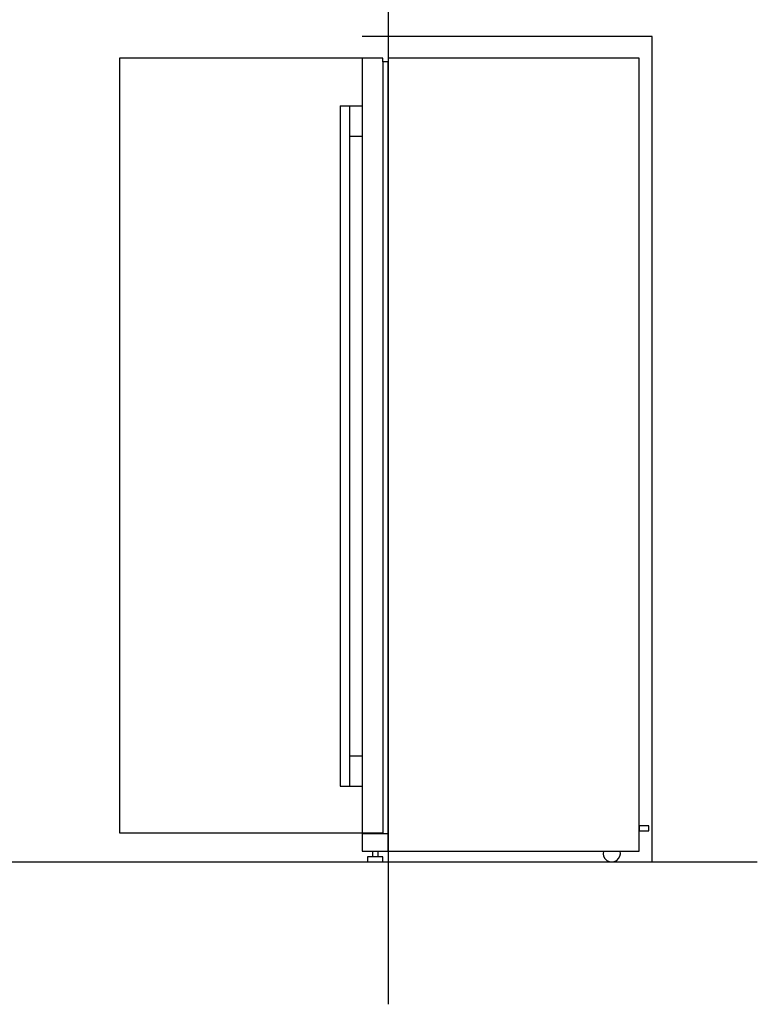
# Model space of a CAD drawing. Extents: x 3646 to 7050, y -10749 to -6860.
# Drawn here: x 5348 to 7050, y -10722 to -8450 of the extents above; entities that cross this region are included whole.
import ezdxf

# ---------------------------------------------------------------- set-up
doc = ezdxf.new("R2010")
doc.units = 0
doc.header["$LTSCALE"] = 165
doc.layers.add('FISHER___PAYKEL', color=7, linetype='CONTINUOUS')

msp = doc.modelspace()

# ---------------------------------------------------------------- linework, layer by layer
at = {"layer": 'FISHER___PAYKEL', "color": 5}
for p, q in [((6197.9, -8151.3), (6197.9, -10722.3)), ((3652, -10393.6), (7049.6, -10393.6))]:
    msp.add_line(p, q, dxfattribs=at)
at = {"layer": 'FISHER___PAYKEL', "color": 7}
for p, q in [((6199.1, -8538.6), (6197.9, -8538.6)), ((6185.9, -8547), (6185.9, -10326.6)), ((6197.9, -10328.6), (6197.9, -8547)), ((6086.9, -8648.6), (6086.9, -10218.6)), ((6086.9, -8648.6), (6137.9, -8648.6)), ((6108.9, -8648.6), (6108.9, -10218.6)), ((6108.9, -8718.6), (6137.9, -8718.6)), ((6108.9, -10148.6), (6137.9, -10148.6)), ((6086.9, -10218.6), (6137.9, -10218.6)), ((6197.9, -10328.6), (6185.9, -10328.6)), ((6197.9, -10368.6), (6197.9, -10328.6)), ((6161.9, -10368.6), (6161.9, -10381.6)), ((6174, -10368.6), (6174, -10381.6))]:
    msp.add_line(p, q, dxfattribs=at)
at = {"layer": 'FISHER___PAYKEL', "color": 1}
msp.add_lwpolyline([(6806.9, -10393.6), (6806.9, -8488.6), (6137.9, -8488.6)], dxfattribs=at)
at = {"layer": 'FISHER___PAYKEL', "color": 216}
msp.add_lwpolyline([(6137.9, -8538.6), (5577.9, -8538.6), (5577.9, -10326.6), (6137.9, -10326.6)], dxfattribs=at)
at = {"layer": 'FISHER___PAYKEL', "color": 7}
msp.add_lwpolyline([(6137.9, -10328.6), (6137.9, -10368.6), (6776.9, -10368.6), (6776.9, -8538.6), (6197.9, -8538.6), (6197.9, -8547), (6185.9, -8547), (6185.9, -8538.6), (6137.9, -8538.6), (6137.9, -10326.6), (6185.9, -10326.6), (6185.9, -10328.6), (6137.9, -10328.6), (6137.9, -10368.6), (6197.9, -10368.6)], dxfattribs=at)
for points in [[(6776.9, -10310.6), (6776.9, -10321.9), (6799.6, -10321.9), (6799.6, -10310.6)], [(6150.4, -10393.6), (6185.5, -10393.6), (6185.5, -10381.6), (6150.4, -10381.6)]]:
    msp.add_lwpolyline(points, close=True, dxfattribs=at)
msp.add_arc((6713.8, -10373.6), 20, 165.526, 14.474, dxfattribs=at)

doc.saveas('drawing.dxf')
